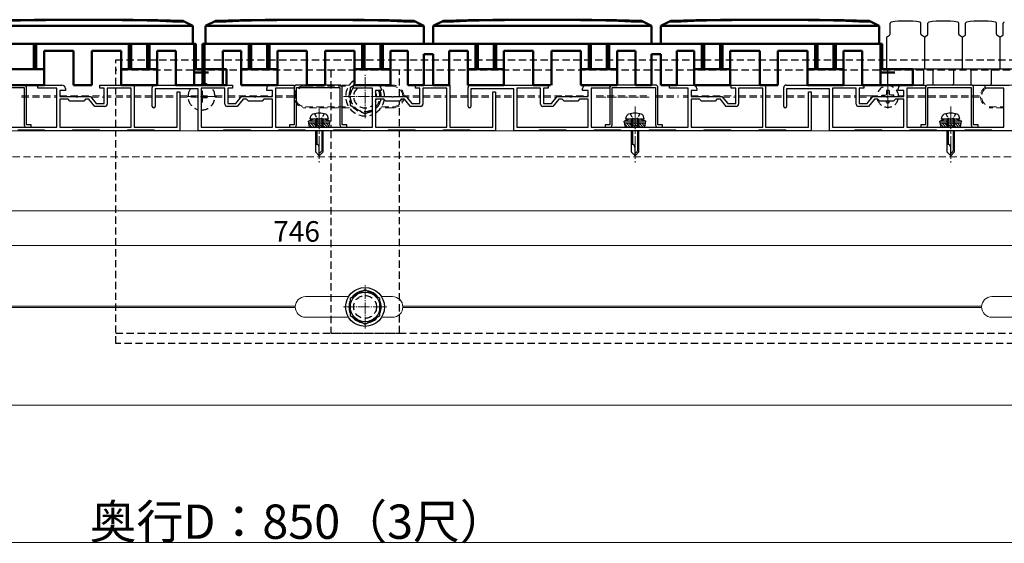
# Model space of a CAD drawing. Extents: x 0 to 1980, y 0 to 3205.
# Drawn here: x 783 to 1214, y 1584 to 1813 of the extents above; entities that cross this region are included whole.
import ezdxf

# ---------------------------------------------------------------- set-up
doc = ezdxf.new("R2010")
doc.units = 0
for name, pattern in [('HIDDEN', [9.525, 6.35, -3.175]), ('YCENTER_1', [13, 10, -1, 1, -1]), ('YHIDDEN_1', [4, 3, -1])]:
    doc.linetypes.add(name, pattern=pattern)
for name, color, linetype, lineweight in [('YKK_11', 7, 'CONTINUOUS', 30), ('YKK_12', 2, 'CONTINUOUS', 13), ('YKK_13', 4, 'CONTINUOUS', 30), ('YKK_D', 6, 'CONTINUOUS', 13)]:
    doc.layers.add(name, color=color, linetype=linetype, lineweight=lineweight)
doc.styles.get("Standard").update_dxf_attribs({"font": 'txt', "bigfont": 'BIGFONT'})

msp = doc.modelspace()

# ---------------------------------------------------------------- linework, layer by layer
at = {"layer": 'YKK_11', "linetype": 'ByBlock', "lineweight": -2, "ltscale": 0.5}
for p, q in [((785.09, 1784.6), (766.09, 1784.6)), ((766.09, 1783.6), (785.09, 1783.6)), ((785.09, 1783.6), (785.09, 1767.2)), ((786.09, 1767.2), (786.09, 1783.6)), ((791.09, 1783.2), (791.09, 1784.6)), ((791.09, 1784.6), (801.59, 1784.6)), ((799.29, 1783.2), (791.09, 1783.2)), ((799.29, 1766.2), (799.29, 1783.2)), ((803.09, 1782.3), (800.59, 1782.3)), ((800.59, 1782.3), (800.59, 1779.6)), ((803.09, 1783.1), (803.09, 1782.3)), ((818.09, 1783.2), (818.09, 1784.6)), ((818.09, 1784.6), (833.09, 1784.6)), ((820.09, 1783.2), (818.09, 1783.2)), ((820.09, 1776.6), (820.09, 1783.2)), ((831.89, 1783.2), (821.39, 1783.2)), ((821.39, 1783.2), (821.39, 1776.3)), ((831.89, 1766.2), (831.89, 1783.2)), ((833.09, 1784.6), (833.09, 1766.2)), ((841.09, 1775.2), (841.09, 1783.6)), ((842.09, 1784.6), (876.09, 1784.6)), ((861.09, 1782.9), (842.29, 1782.9)), ((842.29, 1782.9), (842.29, 1775.2)), ((861.09, 1764.6), (861.09, 1782.9)), ((872.79, 1783.2), (862.39, 1783.2)), ((862.39, 1783.2), (862.39, 1766.2)), ((872.79, 1776.3), (872.79, 1783.2)), ((876.09, 1783.2), (874.09, 1783.2)), ((874.09, 1783.2), (874.09, 1776.6)), ((876.09, 1784.6), (876.09, 1783.2)), ((891.09, 1782.3), (891.09, 1783.1)), ((893.59, 1782.3), (891.09, 1782.3)), ((892.59, 1784.6), (903.09, 1784.6)), ((893.59, 1779.6), (893.59, 1782.3)), ((903.09, 1783.2), (894.89, 1783.2)), ((894.89, 1783.2), (894.89, 1766.2)), ((903.09, 1784.6), (903.09, 1783.2)), ((903.09, 1783.6), (903.09, 1767.2)), ((923.09, 1784.6), (904.09, 1784.6)), ((904.09, 1767.2), (904.09, 1783.6)), ((904.09, 1783.6), (923.09, 1783.6)), ((923.09, 1783.6), (923.09, 1767.2)), ((924.09, 1767.2), (924.09, 1783.6)), ((929.09, 1783.2), (929.09, 1784.6)), ((929.09, 1784.6), (939.59, 1784.6)), ((937.29, 1783.2), (929.09, 1783.2)), ((937.29, 1766.2), (937.29, 1783.2)), ((941.09, 1782.3), (938.59, 1782.3)), ((938.59, 1782.3), (938.59, 1779.6)), ((941.09, 1783.1), (941.09, 1782.3)), ((956.09, 1783.2), (956.09, 1784.6)), ((956.09, 1784.6), (971.09, 1784.6)), ((958.09, 1783.2), (956.09, 1783.2)), ((958.09, 1776.6), (958.09, 1783.2)), ((969.89, 1783.2), (959.39, 1783.2)), ((959.39, 1783.2), (959.39, 1776.3)), ((969.89, 1766.2), (969.89, 1783.2)), ((971.09, 1784.6), (971.09, 1766.2)), ((979.09, 1775.2), (979.09, 1783.6)), ((980.09, 1784.6), (1014.09, 1784.6)), ((999.09, 1782.9), (980.29, 1782.9)), ((980.29, 1782.9), (980.29, 1775.2)), ((999.09, 1764.6), (999.09, 1782.9)), ((1010.79, 1783.2), (1000.39, 1783.2)), ((1000.39, 1783.2), (1000.39, 1766.2)), ((1010.79, 1776.3), (1010.79, 1783.2)), ((1014.09, 1783.2), (1012.09, 1783.2)), ((1012.09, 1783.2), (1012.09, 1776.6)), ((1014.09, 1784.6), (1014.09, 1783.2)), ((1029.09, 1782.3), (1029.09, 1783.1)), ((1031.59, 1782.3), (1029.09, 1782.3)), ((1030.59, 1784.6), (1041.09, 1784.6)), ((1031.59, 1779.6), (1031.59, 1782.3)), ((1041.09, 1783.2), (1032.89, 1783.2)), ((1032.89, 1783.2), (1032.89, 1766.2)), ((1041.09, 1784.6), (1041.09, 1783.2)), ((1041.09, 1783.6), (1041.09, 1767.2)), ((1061.09, 1784.6), (1042.09, 1784.6)), ((1042.09, 1767.2), (1042.09, 1783.6)), ((1042.09, 1783.6), (1061.09, 1783.6)), ((1061.09, 1783.6), (1061.09, 1767.2)), ((1062.09, 1767.2), (1062.09, 1783.6)), ((1067.09, 1783.2), (1067.09, 1784.6)), ((1067.09, 1784.6), (1077.59, 1784.6)), ((1075.29, 1783.2), (1067.09, 1783.2)), ((1075.29, 1766.2), (1075.29, 1783.2)), ((1079.09, 1782.3), (1076.59, 1782.3)), ((1076.59, 1782.3), (1076.59, 1779.6)), ((1079.09, 1783.1), (1079.09, 1782.3)), ((1094.09, 1783.2), (1094.09, 1784.6)), ((1094.09, 1784.6), (1109.09, 1784.6)), ((1096.09, 1783.2), (1094.09, 1783.2)), ((1096.09, 1776.6), (1096.09, 1783.2)), ((1107.89, 1783.2), (1097.39, 1783.2)), ((1097.39, 1783.2), (1097.39, 1776.3)), ((1107.89, 1766.2), (1107.89, 1783.2)), ((1109.09, 1784.6), (1109.09, 1766.2)), ((1117.09, 1775.2), (1117.09, 1783.6)), ((1118.09, 1784.6), (1152.09, 1784.6)), ((1137.09, 1782.9), (1118.29, 1782.9)), ((1118.29, 1782.9), (1118.29, 1775.2)), ((1137.09, 1764.6), (1137.09, 1782.9)), ((1148.79, 1783.2), (1138.39, 1783.2)), ((1138.39, 1783.2), (1138.39, 1766.2)), ((1148.79, 1776.3), (1148.79, 1783.2)), ((1152.09, 1783.2), (1150.09, 1783.2)), ((1150.09, 1783.2), (1150.09, 1776.6)), ((1152.09, 1784.6), (1152.09, 1783.2)), ((1167.09, 1782.3), (1167.09, 1783.1)), ((1169.59, 1782.3), (1167.09, 1782.3)), ((1168.59, 1784.6), (1179.09, 1784.6)), ((1169.59, 1779.6), (1169.59, 1782.3)), ((1179.09, 1783.2), (1170.89, 1783.2)), ((1170.89, 1783.2), (1170.89, 1766.2)), ((1179.09, 1784.6), (1179.09, 1783.2)), ((1179.09, 1783.6), (1179.09, 1767.2)), ((1199.09, 1784.6), (1180.09, 1784.6)), ((1180.09, 1767.2), (1180.09, 1783.6)), ((1180.09, 1783.6), (1199.09, 1783.6)), ((1199.09, 1783.6), (1199.09, 1767.2)), ((1200.09, 1767.2), (1200.09, 1783.6)), ((1205.09, 1783.2), (1205.09, 1784.6)), ((1205.09, 1784.6), (1215.59, 1784.6)), ((1213.29, 1783.2), (1205.09, 1783.2)), ((1213.29, 1766.2), (1213.29, 1783.2)), ((800.59, 1779.6), (807.63, 1779.6)), ((804.29, 1778.4), (800.59, 1778.4)), ((800.59, 1778.4), (800.59, 1766.2)), ((805.09, 1777.6), (804.29, 1778.4)), ((811.09, 1777.6), (805.09, 1777.6)), ((807.63, 1779.6), (807.81, 1779.48)), ((807.81, 1779.48), (808.36, 1779.48)), ((808.36, 1779.48), (808.54, 1779.6)), ((808.54, 1779.6), (814.09, 1779.6)), ((811.89, 1778.4), (811.09, 1777.6)), ((813.39, 1778.4), (811.89, 1778.4)), ((815.98, 1775.3), (813.39, 1778.4)), ((814.09, 1779.6), (816.59, 1776.6)), ((851.89, 1766.2), (851.89, 1781.6)), ((851.89, 1781.6), (853.09, 1781.6)), ((853.09, 1781.6), (853.09, 1764.6)), ((877.59, 1776.6), (880.09, 1779.6)), ((880.78, 1778.4), (878.19, 1775.3)), ((880.09, 1779.6), (885.63, 1779.6)), ((882.29, 1778.4), (880.78, 1778.4)), ((883.09, 1777.6), (882.29, 1778.4)), ((889.09, 1777.6), (883.09, 1777.6)), ((885.63, 1779.6), (885.81, 1779.48)), ((885.81, 1779.48), (886.36, 1779.48)), ((886.36, 1779.48), (886.54, 1779.6)), ((886.54, 1779.6), (893.59, 1779.6)), ((889.89, 1778.4), (889.09, 1777.6)), ((893.59, 1778.4), (889.89, 1778.4)), ((893.59, 1766.2), (893.59, 1778.4)), ((938.59, 1779.6), (945.63, 1779.6)), ((942.29, 1778.4), (938.59, 1778.4)), ((938.59, 1778.4), (938.59, 1766.2)), ((943.09, 1777.6), (942.29, 1778.4)), ((949.09, 1777.6), (943.09, 1777.6)), ((945.63, 1779.6), (945.81, 1779.48)), ((945.81, 1779.48), (946.36, 1779.48)), ((946.36, 1779.48), (946.54, 1779.6)), ((946.54, 1779.6), (952.09, 1779.6)), ((949.89, 1778.4), (949.09, 1777.6)), ((951.39, 1778.4), (949.89, 1778.4)), ((953.98, 1775.3), (951.39, 1778.4)), ((952.09, 1779.6), (954.59, 1776.6)), ((989.89, 1766.2), (989.89, 1781.6)), ((989.89, 1781.6), (991.09, 1781.6)), ((991.09, 1781.6), (991.09, 1764.6)), ((1015.59, 1776.6), (1018.09, 1779.6)), ((1018.78, 1778.4), (1016.19, 1775.3)), ((1018.09, 1779.6), (1023.63, 1779.6)), ((1020.29, 1778.4), (1018.78, 1778.4)), ((1021.09, 1777.6), (1020.29, 1778.4)), ((1027.09, 1777.6), (1021.09, 1777.6)), ((1023.63, 1779.6), (1023.81, 1779.48)), ((1023.81, 1779.48), (1024.36, 1779.48)), ((1024.36, 1779.48), (1024.54, 1779.6)), ((1024.54, 1779.6), (1031.59, 1779.6)), ((1027.89, 1778.4), (1027.09, 1777.6)), ((1031.59, 1778.4), (1027.89, 1778.4)), ((1031.59, 1766.2), (1031.59, 1778.4)), ((1076.59, 1779.6), (1083.63, 1779.6)), ((1080.29, 1778.4), (1076.59, 1778.4)), ((1076.59, 1778.4), (1076.59, 1766.2)), ((1081.09, 1777.6), (1080.29, 1778.4)), ((1087.09, 1777.6), (1081.09, 1777.6)), ((1083.63, 1779.6), (1083.81, 1779.48)), ((1083.81, 1779.48), (1084.36, 1779.48)), ((1084.36, 1779.48), (1084.54, 1779.6)), ((1084.54, 1779.6), (1090.09, 1779.6)), ((1087.89, 1778.4), (1087.09, 1777.6)), ((1089.39, 1778.4), (1087.89, 1778.4)), ((1091.98, 1775.3), (1089.39, 1778.4)), ((1090.09, 1779.6), (1092.59, 1776.6)), ((1127.89, 1766.2), (1127.89, 1781.6)), ((1127.89, 1781.6), (1129.09, 1781.6)), ((1129.09, 1781.6), (1129.09, 1764.6)), ((1153.59, 1776.6), (1156.09, 1779.6)), ((1156.78, 1778.4), (1154.19, 1775.3)), ((1156.09, 1779.6), (1161.63, 1779.6)), ((1158.29, 1778.4), (1156.78, 1778.4)), ((1159.09, 1777.6), (1158.29, 1778.4)), ((1165.09, 1777.6), (1159.09, 1777.6)), ((1161.63, 1779.6), (1161.81, 1779.48)), ((1161.81, 1779.48), (1162.36, 1779.48)), ((1162.36, 1779.48), (1162.54, 1779.6)), ((1162.54, 1779.6), (1169.59, 1779.6)), ((1165.89, 1778.4), (1165.09, 1777.6)), ((1169.59, 1778.4), (1165.89, 1778.4)), ((1169.59, 1766.2), (1169.59, 1778.4)), ((820.39, 1775.3), (815.98, 1775.3)), ((816.59, 1776.6), (820.09, 1776.6)), ((878.19, 1775.3), (873.79, 1775.3)), ((874.09, 1776.6), (877.59, 1776.6)), ((958.39, 1775.3), (953.98, 1775.3)), ((954.59, 1776.6), (958.09, 1776.6)), ((1016.19, 1775.3), (1011.79, 1775.3)), ((1012.09, 1776.6), (1015.59, 1776.6)), ((1096.39, 1775.3), (1091.98, 1775.3)), ((1092.59, 1776.6), (1096.09, 1776.6)), ((1154.19, 1775.3), (1149.79, 1775.3)), ((1150.09, 1776.6), (1153.59, 1776.6)), ((776.54, 1766.2), (799.29, 1766.2)), ((793.94, 1764.9), (782.24, 1764.9)), ((788.09, 1767.2), (786.09, 1767.2)), ((786.09, 1766.2), (788.09, 1766.2)), ((788.09, 1766.2), (788.09, 1767.2)), ((794.24, 1764.6), (793.94, 1764.9)), ((800.59, 1766.2), (831.89, 1766.2)), ((800.59, 1766.2), (831.89, 1766.2)), ((806.24, 1764.9), (805.94, 1764.6)), ((817.94, 1764.9), (806.24, 1764.9)), ((818.24, 1764.6), (817.94, 1764.9)), ((830.24, 1764.9), (829.94, 1764.6)), ((841.94, 1764.9), (830.24, 1764.9)), ((833.09, 1766.2), (851.89, 1766.2)), ((842.24, 1764.6), (841.94, 1764.9)), ((862.39, 1766.2), (893.59, 1766.2)), ((862.39, 1766.2), (893.59, 1766.2)), ((872.24, 1764.9), (871.94, 1764.6)), ((883.94, 1764.9), (872.24, 1764.9)), ((884.24, 1764.6), (883.94, 1764.9)), ((894.89, 1766.2), (913.63, 1766.2)), ((896.24, 1764.9), (895.94, 1764.6)), ((907.94, 1764.9), (896.24, 1764.9)), ((903.09, 1767.2), (901.09, 1767.2)), ((901.09, 1767.2), (901.09, 1766.2)), ((901.09, 1766.2), (903.09, 1766.2)), ((908.24, 1764.6), (907.94, 1764.9)), ((913.63, 1766.2), (913.81, 1766.08)), ((913.81, 1766.08), (914.36, 1766.08)), ((914.36, 1766.08), (914.54, 1766.2)), ((914.54, 1766.2), (937.29, 1766.2)), ((920.24, 1764.9), (919.94, 1764.6)), ((931.94, 1764.9), (920.24, 1764.9)), ((926.09, 1767.2), (924.09, 1767.2)), ((924.09, 1766.2), (926.09, 1766.2)), ((926.09, 1766.2), (926.09, 1767.2)), ((932.24, 1764.6), (931.94, 1764.9)), ((938.59, 1766.2), (969.89, 1766.2)), ((938.59, 1766.2), (969.89, 1766.2)), ((944.24, 1764.9), (943.94, 1764.6)), ((955.94, 1764.9), (944.24, 1764.9)), ((956.24, 1764.6), (955.94, 1764.9)), ((968.24, 1764.9), (967.94, 1764.6)), ((979.94, 1764.9), (968.24, 1764.9)), ((971.09, 1766.2), (989.89, 1766.2)), ((980.24, 1764.6), (979.94, 1764.9)), ((1000.39, 1766.2), (1031.59, 1766.2)), ((1000.39, 1766.2), (1031.59, 1766.2)), ((1010.24, 1764.9), (1009.94, 1764.6)), ((1021.94, 1764.9), (1010.24, 1764.9)), ((1022.24, 1764.6), (1021.94, 1764.9)), ((1032.89, 1766.2), (1051.63, 1766.2)), ((1034.24, 1764.9), (1033.94, 1764.6)), ((1045.94, 1764.9), (1034.24, 1764.9)), ((1041.09, 1767.2), (1039.09, 1767.2)), ((1039.09, 1767.2), (1039.09, 1766.2)), ((1039.09, 1766.2), (1041.09, 1766.2)), ((1046.24, 1764.6), (1045.94, 1764.9)), ((1051.63, 1766.2), (1051.81, 1766.08)), ((1051.81, 1766.08), (1052.36, 1766.08)), ((1052.36, 1766.08), (1052.54, 1766.2)), ((1052.54, 1766.2), (1075.29, 1766.2)), ((1058.24, 1764.9), (1057.94, 1764.6)), ((1069.94, 1764.9), (1058.24, 1764.9)), ((1064.09, 1767.2), (1062.09, 1767.2)), ((1062.09, 1766.2), (1064.09, 1766.2)), ((1064.09, 1766.2), (1064.09, 1767.2)), ((1070.24, 1764.6), (1069.94, 1764.9)), ((1076.59, 1766.2), (1107.89, 1766.2)), ((1076.59, 1766.2), (1107.89, 1766.2)), ((1082.24, 1764.9), (1081.94, 1764.6)), ((1093.94, 1764.9), (1082.24, 1764.9)), ((1094.24, 1764.6), (1093.94, 1764.9)), ((1106.24, 1764.9), (1105.94, 1764.6)), ((1117.94, 1764.9), (1106.24, 1764.9)), ((1109.09, 1766.2), (1127.89, 1766.2)), ((1118.24, 1764.6), (1117.94, 1764.9)), ((1138.39, 1766.2), (1169.59, 1766.2)), ((1138.39, 1766.2), (1169.59, 1766.2)), ((1148.24, 1764.9), (1147.94, 1764.6)), ((1159.94, 1764.9), (1148.24, 1764.9)), ((1160.24, 1764.6), (1159.94, 1764.9)), ((1170.89, 1766.2), (1189.63, 1766.2)), ((1172.24, 1764.9), (1171.94, 1764.6)), ((1183.94, 1764.9), (1172.24, 1764.9)), ((1179.09, 1767.2), (1177.09, 1767.2)), ((1177.09, 1767.2), (1177.09, 1766.2)), ((1177.09, 1766.2), (1179.09, 1766.2)), ((1184.24, 1764.6), (1183.94, 1764.9)), ((1189.63, 1766.2), (1189.81, 1766.08)), ((1189.81, 1766.08), (1190.36, 1766.08)), ((1190.36, 1766.08), (1190.54, 1766.2)), ((1190.54, 1766.2), (1213.29, 1766.2)), ((1196.24, 1764.9), (1195.94, 1764.6)), ((1207.94, 1764.9), (1196.24, 1764.9)), ((1202.09, 1767.2), (1200.09, 1767.2)), ((1200.09, 1766.2), (1202.09, 1766.2)), ((1202.09, 1766.2), (1202.09, 1767.2)), ((1208.24, 1764.6), (1207.94, 1764.9)), ((805.94, 1764.6), (794.24, 1764.6)), ((829.94, 1764.6), (818.24, 1764.6)), ((853.09, 1764.6), (842.24, 1764.6)), ((871.94, 1764.6), (861.09, 1764.6)), ((895.94, 1764.6), (884.24, 1764.6)), ((919.94, 1764.6), (908.24, 1764.6)), ((943.94, 1764.6), (932.24, 1764.6)), ((967.94, 1764.6), (956.24, 1764.6)), ((991.09, 1764.6), (980.24, 1764.6)), ((1009.94, 1764.6), (999.09, 1764.6)), ((1033.94, 1764.6), (1022.24, 1764.6)), ((1057.94, 1764.6), (1046.24, 1764.6)), ((1081.94, 1764.6), (1070.24, 1764.6)), ((1105.94, 1764.6), (1094.24, 1764.6)), ((1129.09, 1764.6), (1118.24, 1764.6)), ((1147.94, 1764.6), (1137.09, 1764.6)), ((1171.94, 1764.6), (1160.24, 1764.6)), ((1195.94, 1764.6), (1184.24, 1764.6)), ((1219.94, 1764.6), (1208.24, 1764.6))]:
    msp.add_line(p, q, dxfattribs=at)
for centre, radius, start, end in [((785.09, 1783.6), 1, 0, 90), ((801.59, 1783.1), 1.5, 0, 90), ((842.09, 1783.6), 1, 90, 180), ((892.59, 1783.1), 1.5, 90, 180), ((904.09, 1783.6), 1, 90, 180), ((923.09, 1783.6), 1, 0, 90), ((939.59, 1783.1), 1.5, 0, 90), ((980.09, 1783.6), 1, 90, 180), ((1030.59, 1783.1), 1.5, 90, 180), ((1042.09, 1783.6), 1, 90, 180), ((1061.09, 1783.6), 1, 0, 90), ((1077.59, 1783.1), 1.5, 0, 90), ((1118.09, 1783.6), 1, 90, 180), ((1168.59, 1783.1), 1.5, 90, 180), ((1180.09, 1783.6), 1, 90, 180), ((1199.09, 1783.6), 1, 0, 90), ((820.39, 1776.3), 1, 270, 360), ((841.69, 1775.2), 0.6, 180, 270), ((841.69, 1775.2), 0.6, 270, 360), ((873.79, 1776.3), 1, 180, 270), ((958.39, 1776.3), 1, 270, 360), ((979.69, 1775.2), 0.6, 180, 270), ((979.69, 1775.2), 0.6, 270, 360), ((1011.79, 1776.3), 1, 180, 270), ((1096.39, 1776.3), 1, 270, 360), ((1117.69, 1775.2), 0.6, 180, 270), ((1117.69, 1775.2), 0.6, 270, 360), ((1149.79, 1776.3), 1, 180, 270), ((786.09, 1767.2), 1, 180, 270), ((903.09, 1767.2), 1, 270, 360), ((924.09, 1767.2), 1, 180, 270), ((1041.09, 1767.2), 1, 270, 360), ((1062.09, 1767.2), 1, 180, 270), ((1179.09, 1767.2), 1, 270, 360), ((1200.09, 1767.2), 1, 180, 270)]:
    msp.add_arc(centre, radius, start, end, dxfattribs=at)
at = {"layer": 'YKK_12', "linetype": 'YCENTER_1', "ltscale": 0.5}
for p, q in [((934.09, 1770.1), (934.09, 1789.1)), ((924.59, 1779.6), (943.59, 1779.6)), ((934.09, 1678.1), (934.09, 1697.1)), ((924.59, 1687.6), (943.59, 1687.6))]:
    msp.add_line(p, q, dxfattribs=at)
at = {"layer": 'YKK_12', "linetype": 'YCENTER_1'}
for p, q in [((862.59, 1773.3), (862.59, 1785.9)), ((1162.59, 1774.42), (1162.59, 1784.78)), ((856.29, 1779.6), (860.09, 1779.6)), ((862.09, 1779.6), (868.89, 1779.6)), ((1157.41, 1779.6), (1166.09, 1779.6)), ((914.09, 1775.3), (914.09, 1750.7)), ((1052.09, 1775.3), (1052.09, 1750.7)), ((1190.09, 1775.3), (1190.09, 1750.7))]:
    msp.add_line(p, q, dxfattribs=at)
at = {"layer": 'YKK_12', "linetype": 'HIDDEN', "ltscale": 0.5}
for p, q in [((862.59, 1783.35), (862.59, 1775.85)), ((927.21, 1784.6), (908.09, 1784.6)), ((908.09, 1784.1), (926.88, 1784.1)), ((946.09, 1784.6), (941.09, 1784.6)), ((946.09, 1784.1), (941.3, 1784.1)), ((1162.59, 1783.35), (1162.59, 1775.85)), ((1227.21, 1784.6), (1206.89, 1784.6)), ((783.89, 1779.9), (799.29, 1779.9)), ((783.89, 1779.9), (799.29, 1779.9)), ((783.89, 1779.3), (799.29, 1779.3)), ((783.89, 1779.3), (799.29, 1779.3)), ((800.59, 1779.9), (820.09, 1779.9)), ((800.59, 1779.9), (820.09, 1779.9)), ((814.34, 1779.3), (820.09, 1779.3)), ((814.34, 1779.3), (820.09, 1779.3)), ((821.39, 1779.9), (823.09, 1779.9)), ((821.39, 1779.9), (823.09, 1779.9)), ((821.39, 1779.3), (823.09, 1779.3)), ((821.39, 1779.3), (823.09, 1779.3)), ((825.09, 1779.9), (831.89, 1779.9)), ((825.09, 1779.9), (831.89, 1779.9)), ((825.09, 1779.3), (831.89, 1779.3)), ((825.09, 1779.3), (831.89, 1779.3)), ((833.09, 1779.9), (841.09, 1779.9)), ((833.09, 1779.9), (841.09, 1779.9)), ((833.09, 1779.3), (841.09, 1779.3)), ((833.09, 1779.3), (841.09, 1779.3)), ((842.29, 1779.9), (851.89, 1779.9)), ((842.29, 1779.3), (851.89, 1779.3)), ((853.09, 1779.9), (861.09, 1779.9)), ((853.09, 1779.9), (861.09, 1779.9)), ((853.09, 1779.3), (861.09, 1779.3)), ((853.09, 1779.3), (861.09, 1779.3)), ((860.09, 1779.6), (858.84, 1779.6)), ((866.34, 1779.6), (862.09, 1779.6)), ((866.09, 1779.6), (869.52, 1779.6)), ((868.48, 1779.9), (872.79, 1779.9)), ((868.48, 1779.9), (872.79, 1779.9)), ((868.48, 1779.3), (872.79, 1779.3)), ((868.48, 1779.3), (872.79, 1779.3)), ((874.09, 1779.9), (893.59, 1779.9)), ((874.09, 1779.9), (893.59, 1779.9)), ((874.09, 1779.3), (879.84, 1779.3)), ((874.09, 1779.3), (879.84, 1779.3)), ((894.89, 1779.9), (903.1, 1779.9)), ((894.89, 1779.3), (903.1, 1779.3)), ((900.89, 1779.9), (903.6, 1779.9)), ((900.89, 1779.3), (903.6, 1779.3)), ((958.09, 1779.9), (950.58, 1779.9)), ((958.09, 1779.3), (952.34, 1779.3)), ((959.39, 1779.9), (969.89, 1779.9)), ((959.39, 1779.9), (969.89, 1779.9)), ((959.39, 1779.3), (969.89, 1779.3)), ((959.39, 1779.3), (969.89, 1779.3)), ((971.09, 1779.9), (979.09, 1779.9)), ((971.09, 1779.9), (979.09, 1779.9)), ((971.09, 1779.3), (979.09, 1779.3)), ((971.09, 1779.3), (979.09, 1779.3)), ((980.29, 1779.9), (989.89, 1779.9)), ((980.29, 1779.9), (989.89, 1779.9)), ((980.29, 1779.3), (989.89, 1779.3)), ((980.29, 1779.3), (989.89, 1779.3)), ((991.09, 1779.9), (993.29, 1779.9)), ((991.09, 1779.9), (993.29, 1779.9)), ((991.09, 1779.3), (993.29, 1779.3)), ((991.09, 1779.3), (993.29, 1779.3)), ((994.89, 1779.9), (999.09, 1779.9)), ((994.89, 1779.9), (999.09, 1779.9)), ((994.89, 1779.3), (999.09, 1779.3)), ((994.89, 1779.3), (999.09, 1779.3)), ((1000.39, 1779.9), (1010.79, 1779.9)), ((1000.39, 1779.9), (1010.79, 1779.9)), ((1000.39, 1779.3), (1010.79, 1779.3)), ((1000.39, 1779.3), (1010.79, 1779.3)), ((1012.09, 1779.9), (1031.59, 1779.9)), ((1012.09, 1779.9), (1031.59, 1779.9)), ((1012.09, 1779.3), (1017.84, 1779.3)), ((1012.09, 1779.3), (1017.84, 1779.3)), ((1032.89, 1779.9), (1033.09, 1779.9)), ((1032.89, 1779.9), (1033.09, 1779.9)), ((1032.89, 1779.3), (1033.09, 1779.3)), ((1032.89, 1779.3), (1033.09, 1779.3)), ((1035.09, 1779.9), (1058.79, 1779.9)), ((1035.09, 1779.3), (1058.79, 1779.3)), ((1036.09, 1779.3), (1058.79, 1779.3)), ((1061.09, 1779.9), (1071.09, 1779.9)), ((1061.09, 1779.9), (1071.09, 1779.9)), ((1061.09, 1779.3), (1071.09, 1779.3)), ((1061.09, 1779.3), (1071.09, 1779.3)), ((1073.09, 1779.9), (1075.29, 1779.9)), ((1073.09, 1779.9), (1075.29, 1779.9)), ((1073.09, 1779.3), (1075.29, 1779.3)), ((1073.09, 1779.3), (1075.29, 1779.3)), ((1076.59, 1779.9), (1096.09, 1779.9)), ((1076.59, 1779.9), (1096.09, 1779.9)), ((1090.34, 1779.3), (1096.09, 1779.3)), ((1090.34, 1779.3), (1096.09, 1779.3)), ((1097.39, 1779.9), (1107.89, 1779.9)), ((1097.39, 1779.9), (1107.89, 1779.9)), ((1097.39, 1779.3), (1107.89, 1779.3)), ((1097.39, 1779.3), (1107.89, 1779.3)), ((1109.09, 1779.9), (1111.29, 1779.9)), ((1109.09, 1779.9), (1111.29, 1779.9)), ((1109.09, 1779.3), (1111.29, 1779.3)), ((1109.09, 1779.3), (1111.29, 1779.3)), ((1112.89, 1779.9), (1117.09, 1779.9)), ((1112.89, 1779.9), (1117.09, 1779.9)), ((1112.89, 1779.3), (1117.09, 1779.3)), ((1112.89, 1779.3), (1117.09, 1779.3)), ((1118.29, 1779.9), (1127.89, 1779.9)), ((1118.29, 1779.9), (1127.89, 1779.9)), ((1118.29, 1779.3), (1127.89, 1779.3)), ((1118.29, 1779.3), (1127.89, 1779.3)), ((1129.09, 1779.9), (1137.09, 1779.9)), ((1129.09, 1779.9), (1137.09, 1779.9)), ((1129.09, 1779.3), (1137.09, 1779.3)), ((1129.09, 1779.3), (1137.09, 1779.3)), ((1138.39, 1779.9), (1148.79, 1779.9)), ((1138.39, 1779.9), (1148.79, 1779.9)), ((1138.39, 1779.3), (1148.79, 1779.3)), ((1138.39, 1779.3), (1148.79, 1779.3)), ((1150.09, 1779.9), (1157.89, 1779.9)), ((1150.09, 1779.3), (1155.84, 1779.3)), ((1150.09, 1779.3), (1155.84, 1779.3)), ((1153.41, 1779.9), (1157.89, 1779.9)), ((1166.34, 1779.6), (1158.84, 1779.6)), ((1167.28, 1779.9), (1169.59, 1779.9)), ((1169.09, 1779.9), (1169.59, 1779.9)), ((1170.89, 1779.9), (1203.6, 1779.9)), ((1170.89, 1779.9), (1203.1, 1779.9)), ((1170.89, 1779.3), (1203.6, 1779.3)), ((1170.89, 1779.3), (1203.1, 1779.3)), ((908.09, 1775.1), (926.87, 1775.1)), ((927.21, 1774.6), (908.09, 1774.6)), ((946.09, 1774.6), (940.96, 1774.6)), ((941.3, 1775.1), (946.09, 1775.1)), ((1206.89, 1775.1), (1213.29, 1775.1)), ((1213.29, 1774.6), (1206.89, 1774.6)), ((1245.09, 1753.26), (615.09, 1753.26))]:
    msp.add_line(p, q, dxfattribs=at)
at = {"layer": 'YKK_12'}
for p, q in [((529.09, 1764.6), (1275.09, 1764.6)), ((529.09, 1729.6), (1275.09, 1729.6)), ((908.09, 1692.1), (926.88, 1692.1)), ((941.3, 1692.1), (946.09, 1692.1)), ((1208.09, 1692.1), (1226.88, 1692.1)), ((515.09, 1687.9), (903.6, 1687.9)), ((515.09, 1687.3), (903.6, 1687.3)), ((950.58, 1687.9), (1203.6, 1687.9)), ((950.58, 1687.3), (1203.6, 1687.3)), ((908.09, 1683.1), (926.87, 1683.1)), ((941.3, 1683.1), (946.09, 1683.1)), ((1208.09, 1683.1), (1226.87, 1683.1)), ((467.59, 1644.6), (1275.09, 1644.6))]:
    msp.add_line(p, q, dxfattribs=at)
at = {"layer": 'YKK_12', "linetype": 'HIDDEN', "ltscale": 0.5}
for centre, radius, start, end in [((908.09, 1779.6), 5, 90, 270), ((908.09, 1779.6), 4.5, 90, 270), ((946.09, 1779.6), 5, 70.0807, 90), ((946.09, 1779.6), 4.5, 0.0099, 90), ((946.09, 1779.6), 5, 0.0089, 47.7462), ((1208.09, 1779.6), 5, 126.8702, 235.9439), ((1208.09, 1779.6), 4.5, 128.4786, 231.5214), ((946.09, 1779.6), 4.5, 270, 344.5443), ((946.09, 1779.6), 5, 270, 346.1227)]:
    msp.add_arc(centre, radius, start, end, dxfattribs=at)
at = {"layer": 'YKK_12'}
for centre, radius, start, end in [((1208.09, 1779.6), 5, 90, 92.2927), ((1208.09, 1779.6), 4.5, 267.4526, 270), ((1208.09, 1779.6), 5, 267.7073, 270), ((908.09, 1687.6), 4.5, 90, 270), ((946.09, 1687.6), 4.5, 270, 90), ((1208.09, 1687.6), 4.5, 90, 270)]:
    msp.add_arc(centre, radius, start, end, dxfattribs=at)
at = {"layer": 'YKK_13', "lineweight": 50}
for p, q in [((858.84, 1810.5), (854.37, 1812.74)), ((864.34, 1810.5), (868.8, 1812.74)), ((959.84, 1810.5), (955.37, 1812.74)), ((963.84, 1810.5), (968.3, 1812.74)), ((1059.34, 1810.5), (1054.87, 1812.74)), ((1063.34, 1810.5), (1067.8, 1812.74)), ((1158.84, 1810.5), (1154.37, 1812.74)), ((858.84, 1810.5), (763.34, 1810.5)), ((858.84, 1802.6), (858.84, 1810.5)), ((864.34, 1802.6), (864.34, 1810.5)), ((959.84, 1810.5), (864.34, 1810.5)), ((959.84, 1802.6), (959.84, 1810.5)), ((963.84, 1802.6), (963.84, 1810.5)), ((1059.34, 1810.5), (963.84, 1810.5)), ((1059.34, 1802.6), (1059.34, 1810.5)), ((1063.34, 1802.6), (1063.34, 1810.5)), ((1158.84, 1810.5), (1063.34, 1810.5)), ((1158.84, 1802.6), (1158.84, 1810.5)), ((563.09, 1802.6), (860.09, 1802.6)), ((789.34, 1802.6), (789.34, 1791.6)), ((790.34, 1791.6), (790.34, 1802.6)), ((793.74, 1784.6), (793.74, 1799.6)), ((793.74, 1799.6), (806.59, 1799.6)), ((806.59, 1784.6), (806.59, 1799.6)), ((814.59, 1799.6), (827.44, 1799.6)), ((814.59, 1784.6), (814.59, 1799.6)), ((827.44, 1784.6), (827.44, 1799.6)), ((830.84, 1791.6), (830.84, 1802.6)), ((831.84, 1802.6), (831.84, 1791.6)), ((838.84, 1802.6), (838.84, 1791.6)), ((839.84, 1791.6), (839.84, 1802.6)), ((843.24, 1799.6), (851.34, 1799.6)), ((843.24, 1784.6), (843.24, 1799.6)), ((851.34, 1784.6), (851.34, 1799.6)), ((859.34, 1802.6), (859.34, 1784.6)), ((860.09, 1802.6), (860.09, 1791.6)), ((863.09, 1802.6), (863.09, 1784.6)), ((863.09, 1802.6), (1160.09, 1802.6)), ((863.84, 1799.6), (863.09, 1799.6)), ((863.84, 1802.6), (863.84, 1784.6)), ((871.84, 1799.6), (879.94, 1799.6)), ((871.84, 1784.6), (871.84, 1799.6)), ((879.94, 1784.6), (879.94, 1799.6)), ((883.34, 1791.6), (883.34, 1802.6)), ((884.34, 1802.6), (884.34, 1791.6)), ((891.34, 1802.6), (891.34, 1791.6)), ((892.34, 1791.6), (892.34, 1802.6)), ((895.74, 1799.6), (908.59, 1799.6)), ((895.74, 1784.6), (895.74, 1799.6)), ((908.59, 1784.6), (908.59, 1799.6)), ((916.59, 1784.6), (916.59, 1799.6)), ((916.59, 1799.6), (929.44, 1799.6)), ((929.44, 1784.6), (929.44, 1799.6)), ((932.84, 1791.6), (932.84, 1802.6)), ((933.84, 1802.6), (933.84, 1791.6)), ((940.84, 1802.6), (940.84, 1791.6)), ((941.84, 1791.6), (941.84, 1802.6)), ((945.24, 1784.6), (945.24, 1799.6)), ((945.24, 1799.6), (952.84, 1799.6)), ((952.84, 1784.6), (952.84, 1799.6)), ((970.84, 1784.6), (970.84, 1799.6)), ((970.84, 1799.6), (978.94, 1799.6)), ((978.94, 1784.6), (978.94, 1799.6)), ((982.34, 1791.6), (982.34, 1802.6)), ((983.34, 1802.6), (983.34, 1791.6)), ((990.34, 1802.6), (990.34, 1791.6)), ((991.34, 1791.6), (991.34, 1802.6)), ((994.74, 1784.6), (994.74, 1799.6)), ((994.74, 1799.6), (1007.59, 1799.6)), ((1007.59, 1784.6), (1007.59, 1799.6)), ((1015.59, 1784.6), (1015.59, 1799.6)), ((1015.59, 1799.6), (1028.44, 1799.6)), ((1028.44, 1784.6), (1028.44, 1799.6)), ((1031.84, 1791.6), (1031.84, 1802.6)), ((1032.84, 1802.6), (1032.84, 1791.6)), ((1039.84, 1802.6), (1039.84, 1791.6)), ((1040.84, 1791.6), (1040.84, 1802.6)), ((1044.24, 1784.6), (1044.24, 1799.6)), ((1044.24, 1799.6), (1052.34, 1799.6)), ((1052.34, 1784.6), (1052.34, 1799.6)), ((1070.34, 1784.6), (1070.34, 1799.6)), ((1070.34, 1799.6), (1077.94, 1799.6)), ((1077.94, 1784.6), (1077.94, 1799.6)), ((1081.34, 1791.6), (1081.34, 1802.6)), ((1082.34, 1802.6), (1082.34, 1791.6)), ((1089.34, 1802.6), (1089.34, 1791.6)), ((1090.34, 1791.6), (1090.34, 1802.6)), ((1093.74, 1784.6), (1093.74, 1799.6)), ((1093.74, 1799.6), (1106.59, 1799.6)), ((1106.59, 1784.6), (1106.59, 1799.6)), ((1114.59, 1799.6), (1127.44, 1799.6)), ((1114.59, 1784.6), (1114.59, 1799.6)), ((1127.44, 1784.6), (1127.44, 1799.6)), ((1130.84, 1791.6), (1130.84, 1802.6)), ((1131.84, 1802.6), (1131.84, 1791.6)), ((1138.84, 1802.6), (1138.84, 1791.6)), ((1139.84, 1791.6), (1139.84, 1802.6)), ((1143.24, 1799.6), (1151.34, 1799.6)), ((1143.24, 1784.6), (1143.24, 1799.6)), ((1151.34, 1784.6), (1151.34, 1799.6)), ((1159.34, 1802.6), (1159.34, 1784.6)), ((1160.09, 1802.6), (1160.09, 1791.6)), ((959.84, 1784.6), (959.84, 1798.1)), ((959.84, 1798.1), (963.84, 1798.1)), ((963.84, 1784.6), (963.84, 1798.1)), ((1059.34, 1784.6), (1059.34, 1798.1)), ((1059.34, 1798.1), (1063.34, 1798.1)), ((1063.34, 1784.6), (1063.34, 1798.1)), ((793.74, 1791.6), (777.94, 1791.6)), ((843.24, 1791.6), (827.44, 1791.6)), ((873.49, 1791.6), (859.34, 1791.6)), ((873.49, 1791.6), (873.49, 1784.6)), ((895.74, 1791.6), (879.94, 1791.6)), ((945.24, 1791.6), (929.44, 1791.6)), ((994.74, 1791.6), (978.94, 1791.6)), ((1044.24, 1791.6), (1028.44, 1791.6)), ((1093.74, 1791.6), (1077.94, 1791.6)), ((1143.24, 1791.6), (1127.44, 1791.6)), ((1173.49, 1791.6), (1159.34, 1791.6)), ((1173.49, 1791.6), (1173.49, 1784.6)), ((859.34, 1790.1), (865.59, 1790.1)), ((1159.34, 1790.1), (1165.59, 1790.1)), ((793.74, 1784.6), (777.94, 1784.6)), ((814.59, 1784.6), (806.59, 1784.6)), ((843.24, 1784.6), (827.44, 1784.6)), ((873.49, 1784.6), (851.34, 1784.6)), ((871.84, 1784.6), (863.09, 1784.6)), ((895.74, 1784.6), (879.94, 1784.6)), ((891.34, 1784.6), (884.34, 1784.6)), ((916.59, 1784.6), (908.59, 1784.6)), ((945.24, 1784.6), (929.44, 1784.6)), ((940.84, 1784.6), (933.84, 1784.6)), ((959.84, 1784.6), (952.84, 1784.6)), ((970.84, 1784.6), (963.84, 1784.6)), ((994.74, 1784.6), (978.94, 1784.6)), ((990.34, 1784.6), (983.34, 1784.6)), ((1015.09, 1784.6), (1007.59, 1784.6)), ((1044.24, 1784.6), (1028.44, 1784.6)), ((1039.84, 1784.6), (1032.84, 1784.6)), ((1059.34, 1784.6), (1052.34, 1784.6)), ((1070.34, 1784.6), (1063.34, 1784.6)), ((1093.74, 1784.6), (1077.94, 1784.6)), ((1114.59, 1784.6), (1106.59, 1784.6)), ((1143.24, 1784.6), (1127.44, 1784.6)), ((1173.49, 1784.6), (1151.34, 1784.6))]:
    msp.add_line(p, q, dxfattribs=at)
at = {"layer": 'YKK_13', "linetype": 'Continuous', "lineweight": 30, "ltscale": 0.5}
for p, q in [((1163.59, 1806.87), (1163.59, 1811.67)), ((1177.09, 1806.87), (1177.09, 1811.67)), ((1180.09, 1806.87), (1180.09, 1811.67)), ((1193.59, 1806.87), (1193.59, 1811.67)), ((1196.59, 1806.87), (1196.59, 1811.67)), ((1210.09, 1806.87), (1210.09, 1811.67)), ((1213.09, 1806.87), (1213.09, 1811.67)), ((1162.09, 1805.6), (1163.36, 1806.46)), ((1162.09, 1805.6), (1162.09, 1791.6)), ((1178.59, 1805.6), (1177.31, 1806.46)), ((1178.59, 1805.6), (1179.86, 1806.46)), ((1178.59, 1805.6), (1178.59, 1791.6)), ((1195.09, 1805.6), (1193.81, 1806.46)), ((1195.09, 1805.6), (1196.36, 1806.46)), ((1195.09, 1805.6), (1195.09, 1791.6)), ((1211.59, 1805.6), (1210.31, 1806.46)), ((1211.59, 1805.6), (1212.86, 1806.46)), ((1211.59, 1805.6), (1211.59, 1791.6)), ((1244.59, 1791.6), (1162.09, 1791.6)), ((1162.44, 1791.6), (1162.44, 1785.1)), ((1178.24, 1791.6), (1178.24, 1785.1)), ((1182.34, 1791.6), (1182.34, 1785.1)), ((1191.34, 1791.6), (1191.34, 1785.1)), ((1198.84, 1791.6), (1198.84, 1785.1)), ((1207.84, 1791.6), (1207.84, 1785.1)), ((1177.74, 1784.6), (1162.94, 1784.6)), ((1190.84, 1784.6), (1182.84, 1784.6)), ((1199.34, 1784.6), (1207.34, 1784.6))]:
    msp.add_line(p, q, dxfattribs=at)
at = {"layer": 'YKK_13', "linetype": 'HIDDEN', "ltscale": 0.5}
for p, q in [((825.09, 1795.6), (1268.97, 1795.6)), ((825.09, 1784.6), (825.09, 1795.6)), ((1268.5, 1791.1), (825.09, 1791.1)), ((949.09, 1791.1), (919.09, 1791.1)), ((919.09, 1791.1), (919.09, 1766.2)), ((949.09, 1779.6), (949.09, 1791.1)), ((825.09, 1766.2), (825.09, 1783.2)), ((862.39, 1782.1), (862.94, 1782.1)), ((862.94, 1782.1), (862.94, 1780.45)), ((929.09, 1784.22), (927.59, 1783.36)), ((927.59, 1783.36), (927.59, 1775.85)), ((929.75, 1784.6), (929.75, 1784.6)), ((940.59, 1779.6), (940.59, 1782.33)), ((1162, 1782.25), (1161.97, 1780.94)), ((1163.17, 1782.25), (1163.2, 1780.94)), ((862.94, 1778.75), (862.94, 1777.1)), ((863.44, 1779.95), (865.09, 1779.95)), ((863.44, 1779.25), (865.09, 1779.25)), ((865.09, 1779.95), (865.09, 1779.25)), ((949.09, 1676.1), (949.09, 1777.63)), ((1159.94, 1780.19), (1161.25, 1780.22)), ((1161.25, 1780.22), (1161.86, 1780.33)), ((1161.97, 1780.94), (1161.86, 1780.33)), ((1162, 1776.96), (1161.99, 1777.6)), ((1163.17, 1776.96), (1163.19, 1777.6)), ((1163.2, 1780.94), (1163.32, 1780.33)), ((1163.92, 1780.22), (1163.32, 1780.33)), ((1165.23, 1780.19), (1163.92, 1780.22)), ((862.39, 1777.1), (862.94, 1777.1)), ((927.59, 1775.85), (934.09, 1772.1)), ((934.09, 1772.1), (937.29, 1773.94)), ((825.09, 1671.6), (825.09, 1764.6)), ((919.09, 1764.6), (919.09, 1676.1)), ((825.09, 1676.1), (1313.09, 1676.1)), ((919.09, 1676.1), (949.09, 1676.1)), ((1313.09, 1671.6), (825.09, 1671.6))]:
    msp.add_line(p, q, dxfattribs=at)
at = {"layer": 'YKK_13'}
for p, q in [((911.59, 1769.7), (909.34, 1768.89)), ((910.09, 1769.7), (910.42, 1770.95)), ((918.09, 1769.7), (910.09, 1769.7)), ((916.59, 1769.7), (911.59, 1769.7)), ((912.39, 1769.7), (912.39, 1766.2)), ((912.99, 1769.7), (912.99, 1766.2)), ((915.19, 1769.7), (915.19, 1766.2)), ((915.79, 1766.2), (915.79, 1769.7)), ((916.59, 1769.7), (918.84, 1768.89)), ((918.09, 1769.7), (917.75, 1770.95)), ((1049.59, 1769.7), (1047.34, 1768.89)), ((1048.09, 1769.7), (1048.42, 1770.95)), ((1056.09, 1769.7), (1048.09, 1769.7)), ((1054.59, 1769.7), (1049.59, 1769.7)), ((1050.39, 1769.7), (1050.39, 1766.2)), ((1050.99, 1769.7), (1050.99, 1766.2)), ((1053.19, 1769.7), (1053.19, 1766.2)), ((1053.79, 1766.2), (1053.79, 1769.7)), ((1054.59, 1769.7), (1056.84, 1768.89)), ((1056.09, 1769.7), (1055.75, 1770.95)), ((1187.59, 1769.7), (1185.34, 1768.89)), ((1186.09, 1769.7), (1186.42, 1770.95)), ((1194.09, 1769.7), (1186.09, 1769.7)), ((1192.59, 1769.7), (1187.59, 1769.7)), ((1188.39, 1769.7), (1188.39, 1766.2)), ((1188.99, 1769.7), (1188.99, 1766.2)), ((1191.19, 1769.7), (1191.19, 1766.2)), ((1191.79, 1766.2), (1191.79, 1769.7)), ((1192.59, 1769.7), (1194.84, 1768.89)), ((1194.09, 1769.7), (1193.75, 1770.95)), ((918.84, 1768.89), (909.34, 1768.89)), ((909.86, 1766.2), (909.34, 1768.89)), ((918.64, 1767.89), (909.53, 1767.89)), ((909.86, 1766.2), (918.31, 1766.2)), ((918.31, 1766.2), (918.84, 1768.89)), ((1056.84, 1768.89), (1047.34, 1768.89)), ((1047.86, 1766.2), (1047.34, 1768.89)), ((1056.64, 1767.89), (1047.53, 1767.89)), ((1047.86, 1766.2), (1056.31, 1766.2)), ((1056.31, 1766.2), (1056.84, 1768.89)), ((1194.84, 1768.89), (1185.34, 1768.89)), ((1185.86, 1766.2), (1185.34, 1768.89)), ((1194.64, 1767.89), (1185.53, 1767.89)), ((1185.86, 1766.2), (1194.31, 1766.2)), ((1194.31, 1766.2), (1194.84, 1768.89)), ((912.39, 1764.6), (912.39, 1755.4)), ((912.99, 1764.6), (912.99, 1758.7)), ((915.19, 1764.6), (915.19, 1755.8)), ((915.79, 1755.4), (915.79, 1764.6)), ((1050.39, 1764.6), (1050.39, 1755.4)), ((1050.99, 1764.6), (1050.99, 1758.7)), ((1053.19, 1764.6), (1053.19, 1755.8)), ((1053.79, 1755.4), (1053.79, 1764.6)), ((1188.39, 1764.6), (1188.39, 1755.4)), ((1188.99, 1764.6), (1188.99, 1758.7)), ((1191.19, 1764.6), (1191.19, 1755.8)), ((1191.79, 1755.4), (1191.79, 1764.6)), ((912.75, 1758.7), (912.39, 1758.7)), ((914.09, 1753.7), (914.09, 1757.37)), ((915.79, 1756.4), (914.09, 1754.7)), ((1050.75, 1758.7), (1050.39, 1758.7)), ((1052.09, 1753.7), (1052.09, 1757.37)), ((1053.79, 1756.4), (1052.09, 1754.7)), ((1188.75, 1758.7), (1188.39, 1758.7)), ((1190.09, 1753.7), (1190.09, 1757.37)), ((1191.79, 1756.4), (1190.09, 1754.7)), ((912.39, 1755.4), (914.09, 1753.7)), ((915.79, 1755.4), (914.09, 1753.7)), ((1050.39, 1755.4), (1052.09, 1753.7)), ((1053.79, 1755.4), (1052.09, 1753.7)), ((1188.39, 1755.4), (1190.09, 1753.7)), ((1191.79, 1755.4), (1190.09, 1753.7))]:
    msp.add_line(p, q, dxfattribs=at)
at = {"layer": 'YKK_13', "linetype": 'YHIDDEN_1', "ltscale": 0.5}
for p, q in [((911.99, 1772.06), (912.94, 1770.11)), ((912.94, 1770.11), (914.09, 1769.5)), ((915.24, 1770.11), (914.09, 1769.5)), ((916.19, 1772.06), (915.24, 1770.11)), ((1049.99, 1772.06), (1050.94, 1770.11)), ((1050.94, 1770.11), (1052.09, 1769.5)), ((1053.24, 1770.11), (1052.09, 1769.5)), ((1054.19, 1772.06), (1053.24, 1770.11)), ((1187.99, 1772.06), (1188.94, 1770.11)), ((1188.94, 1770.11), (1190.09, 1769.5)), ((1191.24, 1770.11), (1190.09, 1769.5)), ((1192.19, 1772.06), (1191.24, 1770.11))]:
    msp.add_line(p, q, dxfattribs=at)
at = {"layer": 'YKK_13', "linetype": 'Continuous'}
for p, q in [((909.62, 1767.46), (910.87, 1766.2)), ((910.31, 1767.89), (912, 1766.2)), ((911.43, 1767.89), (913.12, 1766.2)), ((912.55, 1767.89), (914.24, 1766.2)), ((913.68, 1767.89), (915.36, 1766.2)), ((914.8, 1767.89), (916.49, 1766.2)), ((915.92, 1767.89), (917.61, 1766.2)), ((917.04, 1767.89), (918.38, 1766.56)), ((918.17, 1767.89), (918.56, 1767.5)), ((1047.62, 1767.46), (1048.87, 1766.2)), ((1048.31, 1767.89), (1050, 1766.2)), ((1049.43, 1767.89), (1051.12, 1766.2)), ((1050.55, 1767.89), (1052.24, 1766.2)), ((1051.68, 1767.89), (1053.36, 1766.2)), ((1052.8, 1767.89), (1054.49, 1766.2)), ((1053.92, 1767.89), (1055.61, 1766.2)), ((1055.04, 1767.89), (1056.38, 1766.56)), ((1056.17, 1767.89), (1056.56, 1767.5)), ((1185.62, 1767.46), (1186.87, 1766.2)), ((1186.31, 1767.89), (1188, 1766.2)), ((1187.43, 1767.89), (1189.12, 1766.2)), ((1188.55, 1767.89), (1190.24, 1766.2)), ((1189.68, 1767.89), (1191.36, 1766.2)), ((1190.8, 1767.89), (1192.49, 1766.2)), ((1191.92, 1767.89), (1193.61, 1766.2)), ((1193.04, 1767.89), (1194.38, 1766.56)), ((1194.17, 1767.89), (1194.56, 1767.5))]:
    msp.add_line(p, q, dxfattribs=at)
at = {"layer": 'YKK_13', "linetype": 'Continuous', "ltscale": 0.5}
for p, q in [((934.09, 1695.11), (927.59, 1691.36)), ((940.59, 1691.36), (934.09, 1695.11)), ((927.59, 1691.36), (927.59, 1683.85)), ((940.59, 1683.85), (940.59, 1691.36)), ((927.59, 1683.85), (934.09, 1680.1)), ((934.09, 1680.1), (940.59, 1683.85))]:
    msp.add_line(p, q, dxfattribs=at)
for radius in [8.5, 6.5]:
    msp.add_circle((934.09, 1687.6), radius, dxfattribs=at)
at = {"layer": 'YKK_13', "linetype": 'HIDDEN', "ltscale": 0.5}
msp.add_circle((934.09, 1687.6), 5, dxfattribs=at)
at = {"layer": 'YKK_13', "lineweight": 50}
for centre, radius, start, end in [((811.09, 813.15), 1000.05, 87.46053, 92.53947), ((811.09, -186.8), 2000, 88.75982, 91.24018), ((912.09, 813.15), 1000.05, 87.46053, 92.53947), ((912.09, -186.8), 2000, 88.75982, 91.24018), ((1011.59, 813.15), 1000.05, 87.46053, 92.53947), ((1011.59, -186.8), 2000, 88.75982, 91.24018), ((1111.09, 813.15), 1000.05, 87.46053, 92.53947), ((1111.09, -186.8), 2000, 88.75982, 91.24018)]:
    msp.add_arc(centre, radius, start, end, dxfattribs=at)
at = {"layer": 'YKK_13', "linetype": 'Continuous', "lineweight": 30, "ltscale": 0.5}
for centre, radius, start, end in [((1164.09, 1811.67), 0.5, 97.9281, 180), ((1170.34, 1766.79), 45.81, 82.0721, 97.9281), ((1176.59, 1811.67), 0.5, 0, 82.0721), ((1180.59, 1811.67), 0.5, 97.9281, 180), ((1186.84, 1766.79), 45.81, 82.0721, 97.9281), ((1193.09, 1811.67), 0.5, 0, 82.0721), ((1197.09, 1811.67), 0.5, 97.9281, 180), ((1203.34, 1766.79), 45.81, 82.0721, 97.9281), ((1209.59, 1811.67), 0.5, 0, 82.0721), ((1213.59, 1811.67), 0.5, 97.9281, 180), ((1163.09, 1806.87), 0.5, 303.6901, 0), ((1177.59, 1806.87), 0.5, 180, 236.3099), ((1179.59, 1806.87), 0.5, 303.6901, 0), ((1194.09, 1806.87), 0.5, 180, 236.3099), ((1196.09, 1806.87), 0.5, 303.6901, 0), ((1210.59, 1806.87), 0.5, 180, 236.3099), ((1212.59, 1806.87), 0.5, 303.6901, 0), ((1162.94, 1785.1), 0.5, 180, 270), ((1177.74, 1785.1), 0.5, 270, 0), ((1182.84, 1785.1), 0.5, 180, 270), ((1190.84, 1785.1), 0.5, 270, 0), ((1199.34, 1785.1), 0.5, 180, 270), ((1207.34, 1785.1), 0.5, 270, 0)]:
    msp.add_arc(centre, radius, start, end, dxfattribs=at)
at = {"layer": 'YKK_13', "linetype": 'HIDDEN', "ltscale": 0.5}
for centre, radius, start, end in [((934.09, 1779.6), 8.5, 123.1655, 292.1152), ((862.59, 1779.6), 5.9, 145.9819, 255.2716), ((862.59, 1779.6), 5.9, 268.0574, 37.6113), ((862.59, 1779.6), 5.9, 64.6738, 77.7684), ((862.59, 1779.6), 5.9, 57.9505, 57.9513), ((934.09, 1779.6), 7.05, 157.2181, 202.7819), ((934.09, 1779.6), 6.5, 140.2849, 299.4923), ((934.09, 1779.6), 7.05, 131.2675, 142.7819), ((934.09, 1779.6), 5, 133.9224, 309.7918), ((934.09, 1779.6), 6.5, 129.6919, 129.6925), ((934.09, 1779.6), 6.5, 0, 22.62), ((934.09, 1779.6), 7.05, 0.0133, 22.7819), ((934.09, 1779.6), 8.5, 0, 36.0459), ((934.09, 1779.6), 8.5, 34.5604, 36.0459), ((1162.59, 1779.6), 4.71, 0.0105, 180), ((1162.59, 1779.6), 2.71, 77.4441, 102.5559), ((863.44, 1780.45), 0.5, 180, 270), ((863.44, 1778.75), 0.5, 90, 180), ((934.09, 1779.6), 5, 359.9972, 25.842), ((934.09, 1779.6), 5, 334.158, 346.1299), ((934.09, 1779.6), 6.5, 313.813, 349.376), ((934.09, 1779.6), 8.5, 301.9657, 350.6237), ((1162.59, 1779.6), 4.71, 194.7552, 345.2448), ((1162.59, 1779.6), 2.71, 167.4441, 180), ((1162.59, 1779.6), 2.71, 0, 12.5559), ((934.09, 1779.6), 7.05, 217.2181, 262.7819), ((934.09, 1779.6), 7.05, 277.2181, 296.9942), ((1162.59, 1779.6), 2.71, 257.4441, 282.5559)]:
    msp.add_arc(centre, radius, start, end, dxfattribs=at)
at = {"layer": 'YKK_13', "linetype": 'Continuous', "ltscale": 0.5}
for centre, start, end in [((934.09, 1779.6), 310.5011, 350.2133), ((934.09, 1687.6), 97.2181, 142.7819), ((934.09, 1687.6), 37.2181, 82.7819), ((934.09, 1687.6), 157.2181, 202.7819), ((934.09, 1687.6), 337.2181, 22.7819), ((934.09, 1687.6), 217.2181, 262.7819), ((934.09, 1687.6), 277.2181, 322.7819)]:
    msp.add_arc(centre, 7.05, start, end, dxfattribs=at)
at = {"layer": 'YKK_13'}
for centre, radius, start, end in [((911.68, 1770.62), 1.3, 108.2348, 165), ((914.09, 1763.3), 9, 71.7652, 108.2348), ((916.5, 1770.62), 1.3, 15, 71.7652), ((1049.68, 1770.62), 1.3, 108.2348, 165), ((1052.09, 1763.3), 9, 71.7652, 108.2348), ((1054.5, 1770.62), 1.3, 15, 71.7652), ((1187.68, 1770.62), 1.3, 108.2348, 165), ((1190.09, 1763.3), 9, 71.7652, 108.2348), ((1192.5, 1770.62), 1.3, 15, 71.7652), ((912.75, 1757.37), 1.33, 0, 90), ((1050.75, 1757.37), 1.33, 0, 90), ((1188.75, 1757.37), 1.33, 0, 90)]:
    msp.add_arc(centre, radius, start, end, dxfattribs=at)
at = {"layer": 'YKK_D'}
for p, q in [((1275.09, 1714.51), (529.09, 1714.51)), ((455.09, 1584.6), (1305.09, 1584.6))]:
    msp.add_line(p, q, dxfattribs=at)

# ---------------------------------------------------------------- texts
for s, height, p in [('746', 9, (893.93, 1716.11)), ('奥行D：850（3尺）', 15, (813.69, 1586.2))]:
    msp.add_text(s, height=height, dxfattribs=at).set_placement(p)

doc.saveas('drawing.dxf')
